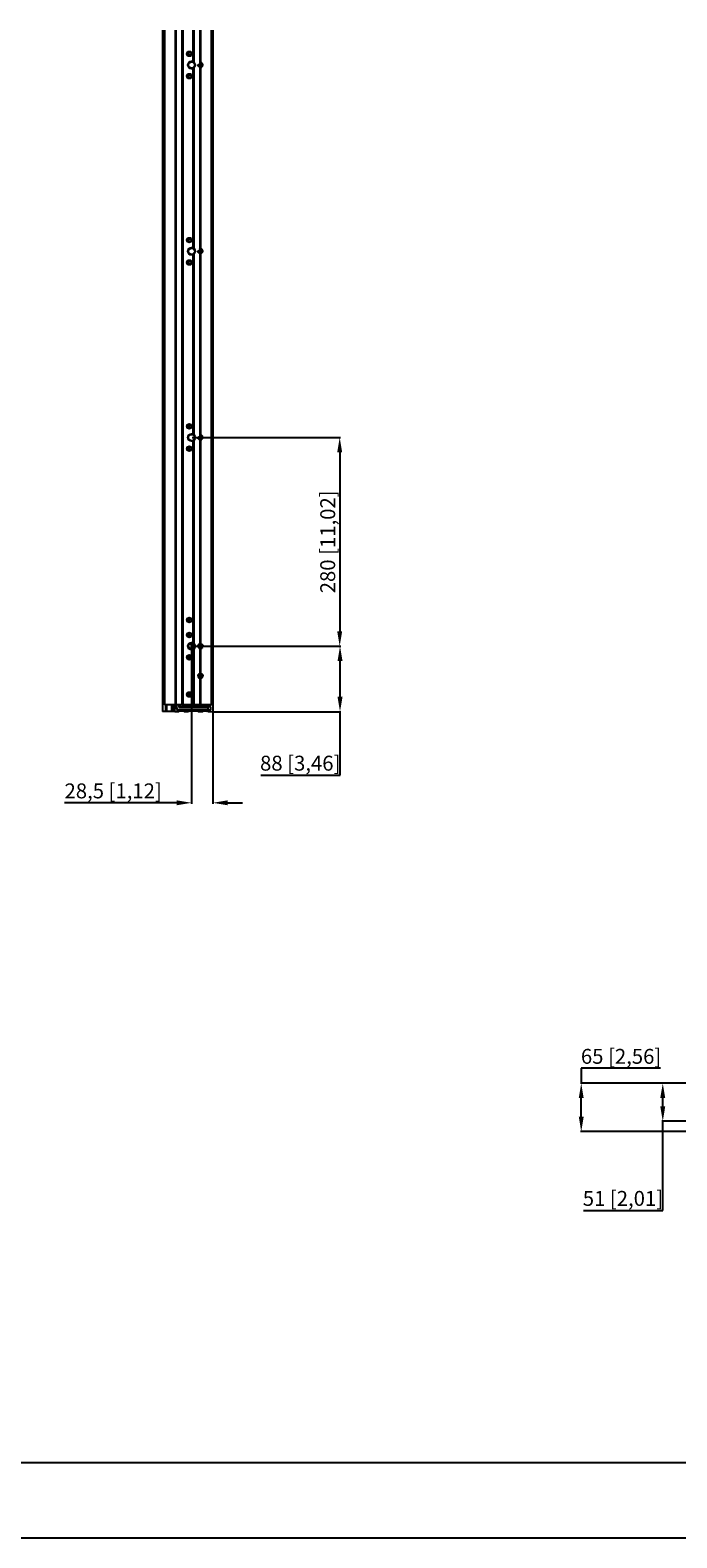
# Model space of a CAD drawing. Units: millimetres. Extents: x 218 to 27002, y 38 to 6052.
# Drawn here: x 20625 to 21494, y 38 to 2061 of the extents above; entities that cross this region are included whole.
import ezdxf

# ---------------------------------------------------------------- set-up
doc = ezdxf.new("R2010")
doc.units = ezdxf.units.MM
doc.header["$PDSIZE"] = -5
for name, color, linetype in [('BJ-20190719-DXF_CONTINUOUS_LINE', 7, 'Continuous'), ('BJ-M8-201908DXF_CONTINUOUS_LINE', 7, 'Continuous'), ('COVER-201910DXF_CONTINUOUS_LINE', 7, 'Continuous'), ('DOWN--BOX-00DXF_CONTINUOUS_LINE', 7, 'Continuous'), ('HWA805V0A_DXF_CONTINUOUS_LINE', 7, 'Continuous'), ('JL10000C-100DXF_CONTINUOUS_LINE', 7, 'Continuous'), ('L-01_DXF_CONTINUOUS_LINE', 7, 'Continuous'), ('MIDDLE-01_DXF_CONTINUOUS_LINE', 7, 'Continuous'), ('R--SIDE-01_DXF_CONTINUOUS_LINE', 7, 'Continuous')]:
    doc.layers.add(name, color=color, linetype=linetype)
doc.styles.get("Standard").update_dxf_attribs({"font": 'arial.ttf', "height": 20})
doc.dimstyles.new('ISO-25', dxfattribs={"dimtxt": 10, "dimasz": 20, "dimexe": 1.25, "dimexo": 0.625, "dimtad": 1, "dimdec": 0, "dimtxsty": 'Standard', "dimcen": 2.5, "dimclrd": 3, "dimclre": 3, "dimadec": 0, "dimazin": 0, "dimtfac": 1, "dimtmove": 0, "dimatfit": 3, "dimfxl": 1, "dimarcsym": 0})

# ---------------------------------------------------------------- blocks, each defined once
blk = doc.blocks.new('*D780')
at = {"color": 3, "lineweight": -2}
for p, q in [((20842.6, 1514.5), (21042.1, 1514.5)), ((21040.9, 1494.5), (21040.9, 1254.5)), ((20842.6, 1234.5), (21042.1, 1234.5))]:
    blk.add_line(p, q, dxfattribs=at)
at = {"color": 3}
for points in [[(21044.2, 1494.5), (21037.5, 1494.5), (21040.9, 1514.5)], [(21037.5, 1254.5), (21044.2, 1254.5), (21040.9, 1234.5)]]:
    blk.add_solid(points, dxfattribs=at)
at = {"layer": 'Defpoints', "color": 0}
for p in [(20842, 1514.5), (20842, 1234.5), (21040.9, 1234.5)]:
    blk.add_point(p, dxfattribs=at)
at = {"color": 0, "insert": (21027.4, 1374.5), "char_height": 20, "attachment_point": 5, "rotation": 90}
blk.add_mtext('280 [11,02]', dxfattribs=at)
blk = doc.blocks.new('*D781')
at = {"color": 3, "lineweight": -2}
for p, q in [((20842.6, 1234.5), (21042.6, 1234.5)), ((21041.3, 1166.5), (21041.3, 1214.5)), ((20871.1, 1146.5), (21042.6, 1146.5)), ((21041.3, 1061.4), (21041.3, 1146.5)), ((20935, 1061.4), (21041.3, 1061.4))]:
    blk.add_line(p, q, dxfattribs=at)
at = {"color": 3}
for points in [[(21044.7, 1214.5), (21038, 1214.5), (21041.3, 1234.5)], [(21038, 1166.5), (21044.7, 1166.5), (21041.3, 1146.5)]]:
    blk.add_solid(points, dxfattribs=at)
at = {"layer": 'Defpoints', "color": 0}
for p in [(20842, 1234.5), (21041.3, 1234.5), (20870.5, 1146.5)]:
    blk.add_point(p, dxfattribs=at)
at = {"color": 0, "insert": (20987.9, 1074.8), "char_height": 20, "attachment_point": 5}
blk.add_mtext('88 [3,46]', dxfattribs=at)
blk = doc.blocks.new('*D782')
at = {"color": 3, "lineweight": -2}
for p, q in [((20842, 1233.9), (20842, 1022.9)), ((20870.5, 1145.9), (20870.5, 1022.9)), ((20822, 1024.2), (20671.5, 1024.2)), ((20890.5, 1024.2), (20910.5, 1024.2))]:
    blk.add_line(p, q, dxfattribs=at)
at = {"color": 3}
for points in [[(20822, 1020.9), (20822, 1027.5), (20842, 1024.2)], [(20890.5, 1027.5), (20890.5, 1020.9), (20870.5, 1024.2)]]:
    blk.add_solid(points, dxfattribs=at)
at = {"layer": 'Defpoints', "color": 0}
for p in [(20842, 1234.5), (20870.5, 1146.5), (20842, 1024.2)]:
    blk.add_point(p, dxfattribs=at)
at = {"color": 0, "insert": (20736.7, 1037.6), "char_height": 20, "attachment_point": 5}
blk.add_mtext('28,5 [1,12]', dxfattribs=at)
blk = doc.blocks.new('*D807')
at = {"color": 3, "lineweight": -2}
for p, q in [((21641.6, 647.8), (21364, 647.8)), ((21471.6, 667.8), (21365.2, 667.8)), ((21365.2, 667.8), (21365.2, 647.8)), ((21365.2, 602.8), (21365.2, 627.8)), ((21641.6, 582.8), (21364, 582.8))]:
    blk.add_line(p, q, dxfattribs=at)
at = {"color": 3}
for points in [[(21368.5, 627.8), (21361.9, 627.8), (21365.2, 647.8)], [(21361.9, 602.8), (21368.5, 602.8), (21365.2, 582.8)]]:
    blk.add_solid(points, dxfattribs=at)
at = {"layer": 'Defpoints', "color": 0}
for p in [(21365.2, 647.8), (21642.2, 647.8), (21642.2, 582.8)]:
    blk.add_point(p, dxfattribs=at)
at = {"color": 0, "insert": (21418.7, 681.3), "char_height": 20, "attachment_point": 5}
blk.add_mtext('65 [2,56]', dxfattribs=at)
blk = doc.blocks.new('*D808')
at = {"color": 3, "lineweight": -2}
for p, q in [((21641.6, 647.8), (21473.4, 647.8)), ((21474.7, 616.8), (21474.7, 627.8)), ((21641.6, 596.8), (21473.4, 596.8)), ((21474.7, 477.1), (21474.7, 596.8)), ((21368.4, 477.1), (21474.7, 477.1))]:
    blk.add_line(p, q, dxfattribs=at)
at = {"color": 3}
for points in [[(21478, 627.8), (21471.3, 627.8), (21474.7, 647.8)], [(21471.3, 616.8), (21478, 616.8), (21474.7, 596.8)]]:
    blk.add_solid(points, dxfattribs=at)
at = {"layer": 'Defpoints', "color": 0}
for p in [(21474.7, 647.8), (21642.2, 647.8), (21642.2, 596.8)]:
    blk.add_point(p, dxfattribs=at)
at = {"color": 0, "insert": (21421.2, 490.6), "char_height": 20, "attachment_point": 5}
blk.add_mtext('51 [2,01]', dxfattribs=at)

msp = doc.modelspace()

# ---------------------------------------------------------------- linework, layer by layer
for p, q in [((18688.924, 138.804), (26900.299, 138.804)), ((18486.424, 37.554), (27001.549, 37.554))]:
    msp.add_line(p, q)
at = {"layer": 'BJ-20190719-DXF_CONTINUOUS_LINE', "color": 7, "linetype": 'Continuous'}
for p, q in [((20825.185, 1152.237), (20825.185, 1155.737)), ((20825.185, 1152.237), (20863.985, 1152.237)), ((20863.985, 1152.237), (20863.985, 1149.237))]:
    msp.add_line(p, q, dxfattribs=at)
for centre in [(20838.985, 1269.537), (20838.985, 1249.537), (20853.985, 1234.537), (20838.985, 1219.537), (20853.985, 1194.537), (20838.985, 1169.537)]:
    msp.add_circle(centre, 1.2, dxfattribs=at)
msp.add_arc((20824.185, 1151.237), 2, 180, 270, dxfattribs=at)
at = {"layer": 'BJ-M8-201908DXF_CONTINUOUS_LINE', "color": 7, "linetype": 'Continuous'}
msp.add_circle((20841.985, 1234.537), 4, dxfattribs=at)
at = {"layer": 'COVER-201910DXF_CONTINUOUS_LINE', "color": 7, "linetype": 'Continuous'}
for p, q in [((20868.678, 2061.337), (20868.678, 1155.837)), ((20870.478, 2061.337), (20870.478, 1155.837)), ((20870.478, 1155.837), (20868.678, 1155.837))]:
    msp.add_line(p, q, dxfattribs=at)
at = {"layer": 'DOWN--BOX-00DXF_CONTINUOUS_LINE', "color": 7, "linetype": 'Continuous'}
for p, q in [((20819.478, 1155.537), (20821.978, 1155.537)), ((20819.478, 1146.537), (20819.478, 1155.537)), ((20821.978, 1155.537), (20821.978, 1150.037)), ((20870.478, 1155.537), (20826.02, 1155.537)), ((20870.478, 1155.537), (20870.478, 1146.537)), ((20824.978, 1146.537), (20819.478, 1146.537)), ((20822.978, 1149.037), (20867.978, 1149.037)), ((20825.478, 1147.037), (20824.978, 1146.537)), ((20831.478, 1147.037), (20825.478, 1147.037)), ((20867.978, 1153.037), (20828.978, 1153.037)), ((20831.978, 1146.537), (20831.478, 1147.037)), ((20837.978, 1146.537), (20831.978, 1146.537)), ((20838.478, 1147.037), (20837.978, 1146.537)), ((20850.478, 1147.037), (20838.478, 1147.037)), ((20850.978, 1146.537), (20850.478, 1147.037)), ((20856.978, 1146.537), (20850.978, 1146.537)), ((20857.478, 1147.037), (20856.978, 1146.537)), ((20863.478, 1147.037), (20857.478, 1147.037)), ((20863.978, 1146.537), (20863.478, 1147.037)), ((20870.478, 1146.537), (20863.978, 1146.537)), ((20867.978, 1149.037), (20867.978, 1153.037))]:
    msp.add_line(p, q, dxfattribs=at)
for centre, radius, start in [((20828.978, 1156.037), 3, 189.594068), ((20822.978, 1150.037), 1, 180)]:
    msp.add_arc(centre, radius, start, 270, dxfattribs=at)
at = {"layer": 'HWA805V0A_DXF_CONTINUOUS_LINE', "color": 7, "linetype": 'Continuous'}
for p, q in [((20841.978, 1236.037), (20841.478, 1236.037)), ((20842.978, 1235.337), (20841.478, 1235.337)), ((20841.978, 1235.337), (20841.978, 1236.037)), ((20841.978, 1235.887), (20842.978, 1235.887)), ((20842.978, 1235.887), (20842.978, 1235.337)), ((20843.684, 1235.037), (20843.978, 1235.037)), ((20854.478, 1233.459), (20854.478, 1235.615)), ((20845.887, 1233.787), (20841.478, 1233.787)), ((20843.978, 1233.787), (20843.978, 1234.337)), ((20845.687, 1234.037), (20845.71, 1234.037)), ((20854.478, 1193.459), (20854.478, 1195.615)), ((20838.978, 1168.355), (20838.978, 1170.337))]:
    msp.add_line(p, q, dxfattribs=at)
for centre, radius, start, end in [((20842.978, 1234.337), 1, 0, 90), ((20843.978, 1233.037), 2, 30, 90), ((20843.952, 1233.003), 2.02, 24.515535, 30.804871), ((20843.923, 1232.989), 2.052, 22.915112, 24.529737), ((20840.978, 1170.337), 2, 168.967661, 180), ((20840.978, 1169.037), 1.75, 130.507214, 200.978719)]:
    msp.add_arc(centre, radius, start, end, dxfattribs=at)
at = {"layer": 'JL10000C-100DXF_CONTINUOUS_LINE', "color": 7, "linetype": 'Continuous'}
for p, q in [((20839.381, 1237.537), (20841.478, 1237.537)), ((20841.478, 1237.537), (20841.478, 1230.604)), ((20838.078, 1220.237), (20838.078, 1220.319)), ((20840.141, 1219.787), (20840.078, 1219.787))]:
    msp.add_line(p, q, dxfattribs=at)
for centre, radius, start, end in [((20840.078, 1220.237), 2, 180, 247.297603), ((20840.078, 1221.537), 1.75, 210.746507, 270)]:
    msp.add_arc(centre, radius, start, end, dxfattribs=at)
at = {"layer": 'L-01_DXF_CONTINUOUS_LINE', "color": 7, "linetype": 'Continuous'}
msp.add_line((20804.478, 1169.037), (20804.478, 1190.037), dxfattribs=at)
for centre, start, end in [((20806.478, 1190.037), 120.190166, 180), ((20806.478, 1169.037), 180, 239.809834)]:
    msp.add_arc(centre, 2, start, end, dxfattribs=at)
at = {"layer": 'MIDDLE-01_DXF_CONTINUOUS_LINE', "color": 7, "linetype": 'Continuous'}
for p, q in [((20803.073, 2061.405), (20803.073, 1146.737)), ((20807.173, 1155.737), (20807.173, 1146.737)), ((20807.673, 1155.737), (20807.673, 1146.737)), ((20808.173, 1155.737), (20808.173, 1146.737)), ((20815.173, 1155.737), (20815.173, 1146.737)), ((20815.673, 1155.737), (20815.673, 1146.737)), ((20816.173, 1155.737), (20816.173, 1146.737)), ((20817.473, 1155.737), (20817.473, 1146.737)), ((20819.478, 1146.737), (20803.073, 1146.737))]:
    msp.add_line(p, q, dxfattribs=at)
at = {"layer": 'R--SIDE-01_DXF_CONTINUOUS_LINE', "color": 7, "linetype": 'Continuous'}
for p, q in [((20805.478, 2061.337), (20805.478, 1155.737)), ((20819.878, 2061.337), (20819.878, 1155.737)), ((20820.378, 2061.337), (20820.378, 1155.737)), ((20820.878, 2061.337), (20820.878, 1155.737)), ((20829.078, 2061.337), (20829.078, 1155.737)), ((20829.578, 2061.337), (20829.578, 1155.737)), ((20830.078, 2061.337), (20830.078, 1155.737)), ((20843.878, 2061.337), (20843.878, 2019.165)), ((20844.378, 2061.337), (20844.378, 2018.927)), ((20844.878, 2061.337), (20844.878, 2018.615)), ((20853.078, 2061.337), (20853.078, 2017.647)), ((20853.578, 2061.337), (20853.578, 2017.256)), ((20854.078, 2061.337), (20854.078, 2017.785)), ((20868.478, 2061.337), (20868.478, 1155.737)), ((20843.878, 2009.909), (20843.878, 1769.165)), ((20844.378, 2010.147), (20844.378, 1768.927)), ((20844.878, 2010.459), (20844.878, 1768.615)), ((20853.078, 2011.427), (20853.078, 1767.647)), ((20853.578, 2011.818), (20853.578, 1767.256)), ((20854.078, 2011.286), (20854.078, 1767.785)), ((20853.078, 1761.427), (20853.078, 1517.647)), ((20853.578, 1761.818), (20853.578, 1517.256)), ((20854.078, 1761.286), (20854.078, 1517.785)), ((20843.878, 1759.909), (20843.878, 1519.165)), ((20844.378, 1760.147), (20844.378, 1518.927)), ((20844.878, 1760.459), (20844.878, 1518.615)), ((20843.878, 1509.909), (20843.878, 1239.165)), ((20844.378, 1510.147), (20844.378, 1238.927)), ((20844.878, 1510.459), (20844.878, 1238.615)), ((20853.078, 1511.427), (20853.078, 1237.658)), ((20853.578, 1511.818), (20853.578, 1237.257)), ((20854.078, 1511.286), (20854.078, 1237.786)), ((20850.735, 1234.537), (20851.043, 1235.918)), ((20851.043, 1235.918), (20851.866, 1237.001)), ((20851.866, 1237.001), (20853.078, 1237.658)), ((20843.878, 1229.909), (20843.878, 1155.737)), ((20844.378, 1230.147), (20844.378, 1155.737)), ((20844.878, 1230.459), (20844.878, 1155.737)), ((20853.078, 1231.417), (20853.078, 1197.658)), ((20853.578, 1231.818), (20853.578, 1197.257)), ((20854.078, 1231.289), (20854.078, 1197.786)), ((20850.735, 1194.537), (20851.043, 1195.918)), ((20851.043, 1195.918), (20851.866, 1197.001)), ((20851.866, 1197.001), (20853.078, 1197.658)), ((20853.078, 1191.417), (20853.078, 1155.737)), ((20853.578, 1191.818), (20853.578, 1155.737)), ((20854.078, 1191.289), (20854.078, 1155.737)), ((20868.478, 1155.737), (20805.478, 1155.737))]:
    msp.add_line(p, q, dxfattribs=at)
for points in [[(20853.578, 2017.256), (20853.408, 2017.399), (20853.242, 2017.532), (20853.078, 2017.658)], [(20853.578, 2011.818), (20853.408, 2011.675), (20853.242, 2011.542), (20853.078, 2011.416)], [(20854.078, 2017.785), (20853.821, 2017.525), (20853.578, 2017.256)], [(20853.578, 2011.818), (20853.715, 2011.664), (20853.849, 2011.52), (20854.078, 2011.286)], [(20853.578, 1767.256), (20853.408, 1767.399), (20853.242, 1767.532), (20853.078, 1767.658)], [(20853.578, 1761.818), (20853.408, 1761.675), (20853.242, 1761.542), (20853.078, 1761.416)], [(20854.078, 1767.785), (20853.821, 1767.525), (20853.578, 1767.256)], [(20853.578, 1761.818), (20853.715, 1761.664), (20853.849, 1761.52), (20854.078, 1761.286)], [(20853.578, 1517.256), (20853.408, 1517.399), (20853.242, 1517.532), (20853.078, 1517.658)], [(20853.578, 1511.818), (20853.408, 1511.675), (20853.242, 1511.542), (20853.078, 1511.416)], [(20854.078, 1517.785), (20853.821, 1517.525), (20853.578, 1517.256)], [(20853.578, 1511.818), (20853.715, 1511.664), (20853.849, 1511.52), (20854.078, 1511.286)], [(20853.578, 1237.257), (20853.334, 1237.46), (20853.078, 1237.658)], [(20853.578, 1237.257), (20853.822, 1237.526), (20854.078, 1237.786)], [(20853.578, 1231.818), (20853.334, 1231.614), (20853.078, 1231.416)], [(20853.578, 1231.818), (20853.822, 1231.548), (20854.078, 1231.289)], [(20853.578, 1197.257), (20853.334, 1197.46), (20853.078, 1197.658)], [(20853.578, 1197.257), (20853.822, 1197.526), (20854.078, 1197.786)], [(20853.578, 1191.818), (20853.334, 1191.614), (20853.078, 1191.416)], [(20853.578, 1191.818), (20853.822, 1191.548), (20854.078, 1191.289)]]:
    msp.add_lwpolyline(points, dxfattribs=at)
for centre, radius in [((20838.985, 2029.537), 3.25), ((20838.985, 2029.537), 1.75), ((20841.985, 2014.537), 5), ((20841.985, 2014.537), 4.25), ((20853.985, 2014.537), 1.75), ((20838.985, 1999.537), 3.25), ((20838.985, 1999.537), 1.75), ((20838.985, 1779.537), 3.25), ((20838.985, 1779.537), 1.75), ((20841.985, 1764.537), 5), ((20841.985, 1764.537), 4.25), ((20853.985, 1764.537), 1.75), ((20838.985, 1749.537), 3.25), ((20838.985, 1749.537), 1.75), ((20838.985, 1529.537), 3.25), ((20841.985, 1514.537), 5), ((20838.985, 1529.537), 1.75), ((20841.985, 1514.537), 4.25), ((20838.985, 1499.537), 3.25), ((20838.985, 1499.537), 1.75), ((20853.985, 1514.537), 1.75), ((20838.985, 1269.537), 3.25), ((20838.985, 1269.537), 1.75), ((20838.985, 1249.537), 3.25), ((20841.985, 1234.537), 5), ((20838.985, 1249.537), 1.75), ((20853.985, 1234.537), 1.75), ((20838.985, 1219.537), 3.25), ((20838.985, 1219.537), 1.75), ((20853.985, 1194.537), 1.75), ((20838.985, 1169.537), 3.25), ((20838.985, 1169.537), 1.75)]:
    msp.add_circle(centre, radius, dxfattribs=at)
for centre, radius, start, end in [((20854.077, 2015.526), 2.237, 82.619492, 89.954898), ((20853.716, 2014.376), 3.45, 57.786465, 63.941573), ((20854.077, 1765.526), 2.237, 82.619492, 89.954898), ((20853.716, 1764.376), 3.45, 57.786465, 63.941573), ((20854.077, 1515.526), 2.237, 82.619492, 89.954898), ((20853.716, 1514.376), 3.45, 57.786465, 63.941573), ((20853.985, 1234.537), 3.25, 180, 253.791068), ((20853.985, 1194.537), 3.25, 180, 253.791068)]:
    msp.add_arc(centre, radius, start, end, dxfattribs=at)
for points, knots in [([(20853.179, 2017.314), (20853.765, 2015.531), (20855.744, 2011.131), (20851.576, 2011.904), (20849.294, 2014.55), (20851.671, 2015.412), (20852.325, 2015.21)], [0, 0, 0, 0, 0.44656488, 0.60606891, 0.83717263, 1, 1, 1, 1]), ([(20853.179, 2017.314), (20853.509, 2016.308), (20854.226, 2014.936), (20854.032, 2011.158), (20853.078, 2011.427)], [0, 0, 0, 0, 0.51663066, 1, 1, 1, 1]), ([(20855.232, 2017.475), (20855.093, 2017.543), (20854.81, 2017.657), (20854.512, 2017.725), (20854.364, 2017.744)], [0, 0, 0, 0, 0.50812225, 1, 1, 1, 1]), ([(20856.721, 2016.148), (20856.57, 2016.379), (20856.218, 2016.805), (20855.786, 2017.15), (20855.555, 2017.295)], [0, 0, 0, 0, 0.50222121, 1, 1, 1, 1]), ([(20853.179, 1767.314), (20853.765, 1765.531), (20855.744, 1761.131), (20851.576, 1761.904), (20849.294, 1764.55), (20851.671, 1765.412), (20852.325, 1765.21)], [0, 0, 0, 0, 0.44656488, 0.60606891, 0.83717263, 1, 1, 1, 1]), ([(20853.179, 1767.314), (20853.509, 1766.308), (20854.226, 1764.936), (20854.032, 1761.158), (20853.078, 1761.427)], [0, 0, 0, 0, 0.51663066, 1, 1, 1, 1]), ([(20855.232, 1767.475), (20855.093, 1767.543), (20854.81, 1767.657), (20854.512, 1767.725), (20854.364, 1767.744)], [0, 0, 0, 0, 0.50812225, 1, 1, 1, 1]), ([(20856.721, 1766.148), (20856.57, 1766.379), (20856.218, 1766.805), (20855.786, 1767.15), (20855.555, 1767.295)], [0, 0, 0, 0, 0.50222121, 1, 1, 1, 1]), ([(20853.179, 1517.314), (20853.765, 1515.531), (20855.744, 1511.131), (20851.576, 1511.904), (20849.294, 1514.55), (20851.671, 1515.412), (20852.325, 1515.21)], [0, 0, 0, 0, 0.44656488, 0.60606891, 0.83717263, 1, 1, 1, 1]), ([(20853.179, 1517.314), (20853.509, 1516.308), (20854.226, 1514.936), (20854.032, 1511.158), (20853.078, 1511.427)], [0, 0, 0, 0, 0.51663066, 1, 1, 1, 1]), ([(20855.232, 1517.475), (20855.093, 1517.543), (20854.81, 1517.657), (20854.512, 1517.725), (20854.364, 1517.744)], [0, 0, 0, 0, 0.50812225, 1, 1, 1, 1]), ([(20856.721, 1516.148), (20856.57, 1516.379), (20856.218, 1516.805), (20855.786, 1517.15), (20855.555, 1517.295)], [0, 0, 0, 0, 0.50222121, 1, 1, 1, 1]), ([(20854.078, 1237.786), (20854.657, 1237.769), (20855.824, 1237.244), (20856.63, 1236.311), (20856.912, 1235.76)], [0, 0, 0, 0, 0.48354612, 1, 1, 1, 1]), ([(20856.912, 1235.76), (20856.981, 1235.625), (20857.101, 1235.35), (20857.178, 1235.06), (20857.202, 1234.915)], [0, 0, 0, 0, 0.50875205, 1, 1, 1, 1]), ([(20857.202, 1234.915), (20857.213, 1234.852), (20857.23, 1234.725), (20857.236, 1234.597), (20857.235, 1234.533)], [0, 0, 0, 0, 0.50336541, 1, 1, 1, 1]), ([(20857.202, 1234.156), (20857.213, 1234.219), (20857.229, 1234.344), (20857.235, 1234.47), (20857.235, 1234.533)], [0, 0, 0, 0, 0.50331417, 1, 1, 1, 1]), ([(20854.078, 1231.289), (20854.656, 1231.305), (20855.82, 1231.827), (20856.625, 1232.756), (20856.908, 1233.304)], [0, 0, 0, 0, 0.48357657, 1, 1, 1, 1]), ([(20856.908, 1233.304), (20856.978, 1233.441), (20857.099, 1233.718), (20857.177, 1234.01), (20857.202, 1234.156)], [0, 0, 0, 0, 0.50880572, 1, 1, 1, 1]), ([(20854.078, 1197.786), (20854.657, 1197.769), (20855.824, 1197.244), (20856.63, 1196.311), (20856.912, 1195.76)], [0, 0, 0, 0, 0.48354612, 1, 1, 1, 1]), ([(20856.908, 1193.304), (20856.978, 1193.441), (20857.099, 1193.718), (20857.177, 1194.01), (20857.202, 1194.156)], [0, 0, 0, 0, 0.50880572, 1, 1, 1, 1]), ([(20856.912, 1195.76), (20856.981, 1195.625), (20857.101, 1195.35), (20857.178, 1195.06), (20857.202, 1194.915)], [0, 0, 0, 0, 0.50875205, 1, 1, 1, 1]), ([(20857.202, 1194.915), (20857.213, 1194.852), (20857.23, 1194.725), (20857.236, 1194.597), (20857.235, 1194.533)], [0, 0, 0, 0, 0.50336541, 1, 1, 1, 1]), ([(20857.202, 1194.156), (20857.213, 1194.219), (20857.229, 1194.344), (20857.235, 1194.47), (20857.235, 1194.533)], [0, 0, 0, 0, 0.50331417, 1, 1, 1, 1]), ([(20854.078, 1191.289), (20854.656, 1191.305), (20855.82, 1191.827), (20856.625, 1192.756), (20856.908, 1193.304)], [0, 0, 0, 0, 0.48357657, 1, 1, 1, 1])]:
    msp.add_open_spline(points, degree=3, knots=knots, dxfattribs=at)
for points in [[(20854.078, 2011.289), (20855.922, 2011.286), (20857.73, 2014.605), (20856.721, 2016.148)], [(20854.078, 1761.289), (20855.922, 1761.286), (20857.73, 1764.605), (20856.721, 1766.148)], [(20854.078, 1511.289), (20855.922, 1511.286), (20857.73, 1514.605), (20856.721, 1516.148)]]:
    msp.add_open_spline(points, degree=3, dxfattribs=at)

# ---------------------------------------------------------------- dimensions: what is measured, and where the dimension line sits
dim = msp.add_linear_dim(base=(21040.861, 1234.537), p1=(20841.985, 1514.537), p2=(20841.985, 1234.537), angle=90, dimstyle='ISO-25', override={"dimtoh": 1, "dimdec": 1, "dimtofl": 0})
dim.commit()
dim.dimension.update_dxf_attribs({"geometry": '*D780', "text_midpoint": (21027.426, 1374.537)})
dim = msp.add_linear_dim(base=(20841.985, 1024.184), p1=(20870.478, 1146.537), p2=(20841.985, 1234.537), dimstyle='ISO-25', override={"dimtoh": 1, "dimdec": 1, "dimtofl": 0})
dim.commit()
dim.dimension.update_dxf_attribs({"geometry": '*D782', "text_midpoint": (20736.72, 1037.619)})
for base, p1, p2, picture, middle in [((21041.335, 1234.537), (20870.478, 1146.537), (20841.985, 1234.537), '*D781', (20987.87, 1061.406)), ((21365.214, 647.824), (21642.227, 582.824), (21642.227, 647.824), '*D807', (21418.729, 667.824)), ((21474.657, 647.824), (21642.227, 596.824), (21642.227, 647.824), '*D808', (21421.202, 477.123))]:
    dim = msp.add_linear_dim(base=base, p1=p1, p2=p2, angle=90, dimstyle='ISO-25', override={"dimtoh": 1, "dimdec": 1, "dimtofl": 0})
    dim.commit()
    dim.dimension.update_dxf_attribs({"geometry": picture, "text_midpoint": middle, "dimtype": 160})

doc.saveas('drawing.dxf')
